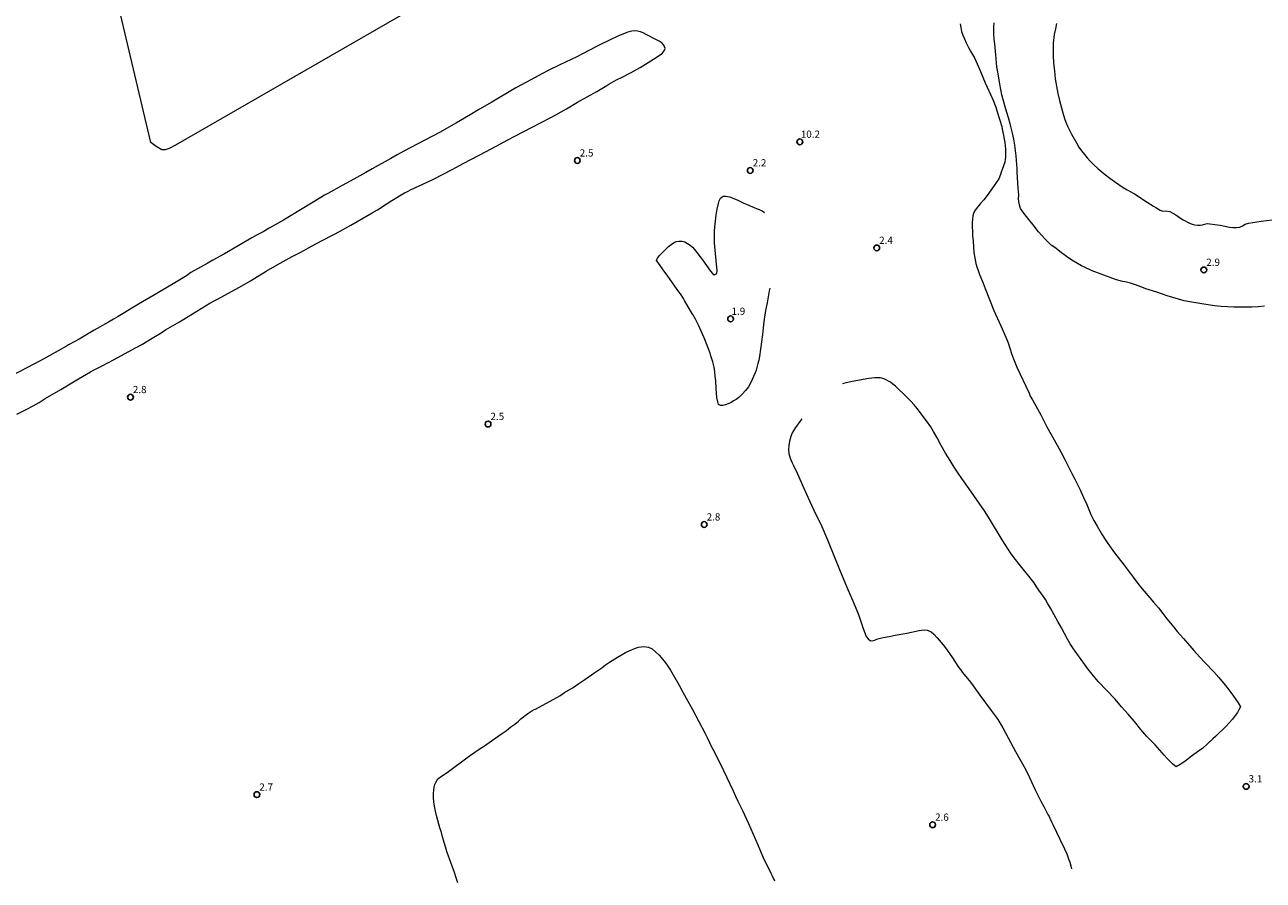
# Model space of a CAD drawing. Units: metres. Extents: x 477841 to 479920, y 6677098 to 6679894.
# Drawn here: x 478579 to 478836, y 6678473 to 6678651 of the extents above; entities that cross this region are included whole.
import ezdxf

# ---------------------------------------------------------------- set-up
doc = ezdxf.new("R2010")
doc.units = ezdxf.units.M
doc.header["$MEASUREMENT"] = 0
for name, color, linetype, lineweight in [('Curvas_Intermediarias', 7, 'Continuous', 0), ('Pto_Cotado', 7, 'Continuous', 9), ('Rio_Perene', 5, 'Continuous', 18), ('Topon_Pto_Cotado', 7, 'Continuous', 9)]:
    doc.layers.add(name, color=color, linetype=linetype, lineweight=lineweight)
doc.styles.add('Arial', font='arial.ttf', dxfattribs={"height": 1.5})

# ---------------------------------------------------------------- blocks, each defined once
blk = doc.blocks.new('Cotas')
at = {"layer": 'Pto_Cotado', "lineweight": -3}
blk.add_lwpolyline([(0, 0.6, 1), (0, -0.6, 1)], format="xyb", close=True, dxfattribs=at)

msp = doc.modelspace()

# ---------------------------------------------------------------- linework, layer by layer
at = {"layer": 'Curvas_Intermediarias', "flags": 128}
for points, elevation in [([(478577.5, 6678569.79), (478579.58, 6678570.82), (478580.86, 6678571.5), (478582.13, 6678572.22), (478583.37, 6678572.99), (478586.65, 6678574.92), (478588.55, 6678576.08), (478590.33, 6678577.13), (478592.76, 6678578.53), (478593.57, 6678578.98), (478595.07, 6678579.76), (478596.67, 6678580.56), (478597.53, 6678581.02), (478602.25, 6678583.59), (478603.42, 6678584.24), (478605.55, 6678585.51), (478607.44, 6678586.67), (478608.35, 6678587.24), (478611.25, 6678588.94), (478614.88, 6678591.13), (478617.55, 6678592.77), (478620.04, 6678594.14), (478621.26, 6678594.79), (478623.72, 6678596.12), (478625.98, 6678597.45), (478629.25, 6678599.44), (478631.5, 6678600.73), (478634.62, 6678602.46), (478636.41, 6678603.39), (478638.75, 6678604.7), (478640.74, 6678605.76), (478643.24, 6678607.03), (478644.48, 6678607.69), (478646.81, 6678608.99), (478651.23, 6678611.55), (478652.3, 6678612.2), (478654.34, 6678613.51), (478655.32, 6678614.11), (478657.95, 6678615.68), (478658.53, 6678616), (478659.32, 6678616.41), (478662.61, 6678617.9), (478663.94, 6678618.55), (478667.84, 6678620.56), (478670.23, 6678621.86), (478674.86, 6678624.29), (478677.86, 6678625.9), (478679.2, 6678626.65), (478680.81, 6678627.47), (478684.39, 6678629.34), (478688.17, 6678631.28), (478689.32, 6678631.9), (478691.55, 6678633.16), (478693.79, 6678634.5), (478697.84, 6678636.76), (478699.9, 6678637.96), (478700.33, 6678638.23), (478701.3, 6678638.79), (478702.07, 6678639.19), (478702.98, 6678639.64), (478704.96, 6678640.68), (478706.83, 6678641.7), (478709.6, 6678643.42), (478711.38, 6678644.61), (478711.78, 6678645.19), (478712, 6678645.68), (478711.75, 6678646.33), (478711.4, 6678646.73), (478710.75, 6678647.17), (478710.18, 6678647.44), (478709.63, 6678647.74), (478708.64, 6678648.29), (478708.07, 6678648.59), (478707.47, 6678648.87), (478706.92, 6678649.1), (478706.3, 6678649.25), (478705.68, 6678649.29), (478705.07, 6678649.23), (478704.3, 6678649.02), (478702.67, 6678648.4), (478702.04, 6678648.14), (478698.74, 6678646.57), (478698.04, 6678646.19), (478694.74, 6678644.48), (478693.67, 6678643.94), (478690.17, 6678642.28), (478687.76, 6678641.06), (478686.59, 6678640.45), (478683.27, 6678638.65), (478681, 6678637.46), (478676.02, 6678634.52), (478673.51, 6678633.05), (478671.2, 6678631.65), (478669.55, 6678630.73), (478668.7, 6678630.21), (478665.17, 6678628.23), (478660.72, 6678625.85), (478657.78, 6678624.33), (478656.44, 6678623.61), (478655.08, 6678622.84), (478651.2, 6678620.69), (478649.92, 6678619.95), (478647.41, 6678618.54), (478645, 6678617.23), (478642.03, 6678615.57), (478641.37, 6678615.24), (478640.57, 6678614.76), (478638.67, 6678613.56), (478634.4, 6678610.98), (478632.82, 6678610.04), (478629.88, 6678608.36), (478628.58, 6678607.63), (478627.35, 6678606.97), (478626.23, 6678606.33), (478620.59, 6678603.05), (478618.14, 6678601.7), (478616.96, 6678601.01), (478613.63, 6678599.14), (478612.74, 6678598.48), (478610.61, 6678597.22), (478606.55, 6678594.78), (478602.78, 6678592.62), (478601.68, 6678591.97), (478599.58, 6678590.69), (478598.55, 6678590.04), (478597.55, 6678589.45), (478596.53, 6678588.86), (478593.52, 6678587.19), (478592.48, 6678586.6), (478591.46, 6678585.96), (478590.45, 6678585.36), (478589.53, 6678584.84), (478588.24, 6678584.15), (478587.79, 6678583.88), (478586.11, 6678582.94), (478583.72, 6678581.59), (478582.35, 6678580.84), (478579.61, 6678579.41), (478576.01, 6678577.49)], 3), ([(478773.19, 6678650.74), (478773.32, 6678649.98), (478773.51, 6678649.21), (478773.76, 6678648.45), (478774.08, 6678647.66), (478774.46, 6678646.84), (478774.9, 6678645.98), (478775.36, 6678645.12), (478776.16, 6678643.69), (478776.74, 6678642.45), (478777.42, 6678640.89), (478778.41, 6678638.52), (478779.97, 6678635.07), (478780.58, 6678633.45), (478780.9, 6678632.49), (478781.83, 6678629.43), (478781.95, 6678628.92), (478782.09, 6678628.28), (478782.45, 6678626.11), (478782.6, 6678624.77), (478782.64, 6678624.19), (478782.65, 6678623.65), (478782.62, 6678623.12), (478782.56, 6678622.6), (478782.45, 6678622.08), (478781.93, 6678620.54), (478781.75, 6678619.99), (478781.61, 6678619.48), (478781.27, 6678618.63), (478779.79, 6678616.55), (478779.15, 6678615.6), (478778.82, 6678615.15), (478778.1, 6678614.27), (478777.35, 6678613.43), (478776.71, 6678612.67), (478776.17, 6678611.88), (478775.98, 6678611.42), (478775.84, 6678610.91), (478775.75, 6678610.26), (478775.72, 6678609.5), (478775.76, 6678606.84), (478775.89, 6678605.66), (478776.07, 6678603.33), (478776.16, 6678602.55), (478776.3, 6678601.79), (478776.48, 6678601.05), (478776.69, 6678600.32), (478776.93, 6678599.55), (478777.22, 6678598.76), (478778, 6678596.92), (478778.43, 6678595.86), (478780.21, 6678591.28), (478781.64, 6678588.13), (478782.67, 6678585.76), (478783.14, 6678584.58), (478783.93, 6678582.17), (478784.41, 6678580.91), (478785, 6678579.53), (478787.5, 6678574.1), (478787.77, 6678573.53), (478788.2, 6678572.72), (478789.92, 6678569.61), (478791.2, 6678567.17), (478793.34, 6678563.31), (478794.15, 6678561.81), (478794.97, 6678560.25), (478795.73, 6678558.73), (478796.4, 6678557.47), (478796.98, 6678556.26), (478798.08, 6678554.04), (478798.8, 6678552.45), (478799.47, 6678551.03), (478800.04, 6678549.64), (478800.35, 6678548.98), (478800.97, 6678547.72), (478801.62, 6678546.52), (478802.66, 6678544.75), (478803.41, 6678543.52), (478803.82, 6678542.9), (478805.21, 6678540.96), (478807.25, 6678538.4), (478809.09, 6678535.92), (478810.31, 6678534.37), (478811.42, 6678533.03), (478813.34, 6678530.78), (478814.35, 6678529.57), (478815.5, 6678528.14), (478816.12, 6678527.32), (478817.53, 6678525.55), (478818.26, 6678524.65), (478819.54, 6678523.21), (478821.71, 6678520.7), (478822.86, 6678519.41), (478824.05, 6678518.13), (478825.81, 6678516.32), (478826.85, 6678515.15), (478828.52, 6678513.1), (478829.78, 6678511.45), (478830.91, 6678509.84), (478831.35, 6678509.03), (478831.31, 6678508.92), (478831.06, 6678508.41), (478830.74, 6678507.85), (478830.3, 6678507.22), (478829.74, 6678506.49), (478829.05, 6678505.72), (478828.32, 6678504.98), (478826.18, 6678502.87), (478825.66, 6678502.38), (478824.56, 6678501.36), (478823.46, 6678500.42), (478822.95, 6678500.03), (478820.93, 6678498.56), (478820.46, 6678498.19), (478819.6, 6678497.56), (478818.85, 6678497.06), (478818.04, 6678496.6), (478817.69, 6678496.83), (478817.28, 6678497.22), (478816.53, 6678497.95), (478816.19, 6678498.33), (478815.55, 6678499), (478815.14, 6678499.48), (478813.65, 6678501.16), (478811.88, 6678502.97), (478811.56, 6678503.36), (478810.69, 6678504.35), (478809.36, 6678505.97), (478808.04, 6678507.53), (478806.67, 6678509.05), (478805.35, 6678510.61), (478801.85, 6678514.3), (478801.52, 6678514.73), (478799.73, 6678516.94), (478798.66, 6678518.35), (478797.1, 6678520.55), (478796.58, 6678521.31), (478796.06, 6678522.14), (478795.51, 6678523.07), (478794.25, 6678525.4), (478793.5, 6678526.77), (478792.69, 6678528.15), (478791.94, 6678529.52), (478791.3, 6678530.56), (478790.91, 6678531.28), (478790.63, 6678531.71), (478789.56, 6678533.21), (478789.01, 6678534.04), (478788.54, 6678534.79), (478788.04, 6678535.47), (478785.47, 6678538.61), (478784.68, 6678539.64), (478783.82, 6678540.79), (478781.92, 6678543.71), (478779.28, 6678548.05), (478778.77, 6678548.93), (478778.25, 6678549.73), (478775.1, 6678554.26), (478773.56, 6678556.41), (478772.77, 6678557.53), (478771.94, 6678558.79), (478771.11, 6678560.13), (478770.19, 6678561.65), (478769.28, 6678563.25), (478768.43, 6678564.85), (478767.66, 6678566.16), (478767.11, 6678567.15), (478766.21, 6678568.38), (478764.29, 6678570.92), (478763.64, 6678571.69), (478762.97, 6678572.44), (478761.62, 6678573.85), (478760.38, 6678575.05), (478759.81, 6678575.57), (478759.27, 6678576), (478758.75, 6678576.38), (478758.22, 6678576.7), (478757.71, 6678576.97), (478757.19, 6678577.16), (478756.64, 6678577.29), (478756.06, 6678577.31), (478755.49, 6678577.28), (478754.25, 6678577.17), (478750.82, 6678576.57), (478749.32, 6678576.19), (478748.81, 6678576.03)], 3), ([(478836.34, 6678592.19), (478835.04, 6678592.05), (478833.75, 6678591.98), (478831.23, 6678591.95), (478829.98, 6678591.96), (478828.65, 6678592.01), (478827.34, 6678592.11), (478825.99, 6678592.25), (478824.64, 6678592.43), (478823.35, 6678592.63), (478820.88, 6678593.06), (478819.67, 6678593.32), (478818.49, 6678593.61), (478817.32, 6678593.96), (478816.16, 6678594.32), (478813.99, 6678595.07), (478811.74, 6678595.8), (478811.23, 6678596.01), (478810.15, 6678596.39), (478809.56, 6678596.58), (478808.53, 6678596.92), (478807.72, 6678597.14), (478806.64, 6678597.39), (478805.46, 6678597.71), (478802.46, 6678598.79), (478800.6, 6678599.52), (478798.98, 6678600.25), (478798.41, 6678600.54), (478796.76, 6678601.53), (478795.77, 6678602.13), (478794.22, 6678603.27), (478793.46, 6678603.88), (478792.86, 6678604.38), (478792.08, 6678604.84), (478791.59, 6678605.31), (478790.89, 6678606.03), (478790.16, 6678606.81), (478789.47, 6678607.61), (478788.34, 6678609.03), (478787.46, 6678610.18), (478786.19, 6678611.75), (478785.76, 6678612.45), (478785.5, 6678613.23), (478785.38, 6678613.89), (478785.35, 6678614.47), (478785.37, 6678615.23), (478785.35, 6678616.05), (478785.28, 6678616.63), (478785.07, 6678620.01), (478785.04, 6678620.72), (478784.93, 6678622.41), (478784.82, 6678623.38), (478784.54, 6678625.59), (478784.34, 6678626.84), (478784.1, 6678628.07), (478783.6, 6678630.04), (478783.24, 6678631.28), (478782.68, 6678633.09), (478782.2, 6678634.8), (478781.89, 6678636.07), (478781.43, 6678638.24), (478781.07, 6678640.36), (478780.85, 6678641.86), (478780.59, 6678644.34), (478780.4, 6678646.64), (478780.29, 6678647.59), (478780.2, 6678648.69), (478780.22, 6678650.14), (478780.24, 6678650.96)], 3), ([(478793.23, 6678650.85), (478792.96, 6678649.71), (478792.75, 6678648.55), (478792.49, 6678646.76), (478792.49, 6678645.55), (478792.53, 6678644.23), (478792.61, 6678642.64), (478792.76, 6678641), (478792.94, 6678639.34), (478793.19, 6678637.81), (478793.5, 6678636.31), (478793.85, 6678634.88), (478794.5, 6678632.28), (478794.84, 6678631.15), (478795.11, 6678630.33), (478795.47, 6678629.51), (478796.34, 6678627.86), (478797.32, 6678626.06), (478797.85, 6678625.2), (478798.42, 6678624.41), (478799, 6678623.65), (478799.58, 6678622.95), (478800.24, 6678622.23), (478800.97, 6678621.52), (478801.77, 6678620.78), (478802.59, 6678620.07), (478803.4, 6678619.46), (478804.28, 6678618.77), (478805.21, 6678618.07), (478806.15, 6678617.4), (478807.04, 6678616.79), (478807.88, 6678616.31), (478809.4, 6678615.49), (478812.04, 6678613.76), (478813.32, 6678612.93), (478813.82, 6678612.65), (478814.7, 6678612.09), (478815.25, 6678611.86), (478815.79, 6678611.96), (478816.73, 6678611.8), (478817.94, 6678611.1), (478818.47, 6678610.77), (478818.94, 6678610.44), (478819.48, 6678610.09), (478820.78, 6678609.42), (478821.32, 6678609.19), (478821.87, 6678609.05), (478822.45, 6678608.96), (478823, 6678608.96), (478823.49, 6678609.07), (478824.47, 6678609.34), (478827.18, 6678608.96), (478829.1, 6678608.58), (478829.81, 6678608.5), (478830.55, 6678608.49), (478831.22, 6678608.6), (478831.81, 6678608.82), (478832.35, 6678609.19), (478833.05, 6678609.43), (478833.92, 6678609.54), (478834.79, 6678609.71), (478835.67, 6678609.85), (478839.08, 6678610.25)], 3), ([(478733.75, 6678595.93), (478733.6, 6678595.39), (478733.43, 6678594.53), (478733.17, 6678592.9), (478732.86, 6678591.28), (478732.56, 6678589.51), (478732.41, 6678588.28), (478732.29, 6678586.99), (478732.21, 6678586.28), (478732.02, 6678584.78), (478731.6, 6678581.76), (478731.45, 6678580.99), (478731.27, 6678580.31), (478730.86, 6678578.93), (478730.65, 6678578.34), (478729.7, 6678576.22), (478729.28, 6678575.43), (478728.68, 6678574.65), (478728.01, 6678573.93), (478727.31, 6678573.26), (478726.71, 6678572.82), (478726.2, 6678572.51), (478725.69, 6678572.22), (478725.09, 6678571.92), (478724.56, 6678571.71), (478724.01, 6678571.56), (478723.5, 6678571.54), (478723.07, 6678571.76), (478722.91, 6678572.3), (478722.75, 6678573.21), (478722.66, 6678574.14), (478722.59, 6678575.12), (478722.5, 6678576.68), (478722.41, 6678577.64), (478722.3, 6678578.53), (478722.15, 6678579.5), (478722.05, 6678580.05), (478721.9, 6678580.63), (478721.52, 6678581.89), (478721.33, 6678582.44), (478720.85, 6678583.69), (478720.07, 6678585.64), (478719.26, 6678587.48), (478718.92, 6678588.23), (478718.31, 6678589.46), (478718.04, 6678589.96), (478717.77, 6678590.42), (478717.26, 6678591.21), (478716.05, 6678593.37), (478715.79, 6678593.79), (478715.2, 6678594.71), (478714.88, 6678595.17), (478712.59, 6678598.43), (478711.6, 6678599.69), (478710.49, 6678601.3), (478710.19, 6678601.69), (478710.41, 6678602.14), (478710.87, 6678602.7), (478711.45, 6678603.32), (478712.1, 6678603.97), (478712.71, 6678604.54), (478713.24, 6678604.97), (478713.73, 6678605.33), (478714.28, 6678605.59), (478714.85, 6678605.7), (478715.51, 6678605.66), (478716.06, 6678605.54), (478716.65, 6678605.2), (478717.17, 6678604.84), (478717.67, 6678604.42), (478718.11, 6678603.94), (478719.73, 6678601.77), (478721.41, 6678599.44), (478721.8, 6678598.99), (478722.19, 6678598.67), (478722.71, 6678598.93), (478722.78, 6678599.51), (478722.37, 6678603.82), (478722.27, 6678605.35), (478722.27, 6678607.79), (478722.31, 6678608.59), (478722.43, 6678609.83), (478722.61, 6678611.04), (478722.83, 6678612.32), (478723.09, 6678613.49), (478723.24, 6678614.01), (478723.52, 6678614.62), (478724.02, 6678615), (478724.68, 6678615.02), (478725.36, 6678614.87), (478725.92, 6678614.68), (478727.08, 6678614.18), (478727.66, 6678613.87), (478728.21, 6678613.61), (478729.51, 6678613.05), (478730.3, 6678612.73), (478730.93, 6678612.48), (478731.53, 6678612.23), (478732.11, 6678611.93), (478732.63, 6678611.62)], 2), ([(478740.34, 6678568.81), (478739.95, 6678568.26), (478739.04, 6678567), (478738.71, 6678566.47), (478738.39, 6678565.87), (478738.1, 6678565.1), (478737.84, 6678564.15), (478737.64, 6678563.28), (478737.58, 6678562.45), (478737.69, 6678561.57), (478737.95, 6678560.67), (478738.13, 6678560.17), (478738.37, 6678559.64), (478738.61, 6678559.09), (478739.46, 6678557.37), (478740.71, 6678554.52), (478741.97, 6678551.8), (478743.26, 6678548.95), (478744.32, 6678546.91), (478745.72, 6678543.68), (478747.13, 6678540.09), (478748.69, 6678536.39), (478749.88, 6678533.41), (478750.87, 6678531.16), (478751.06, 6678530.66), (478751.92, 6678528.65), (478752.16, 6678528.01), (478752.39, 6678527.35), (478753.04, 6678525.52), (478753.74, 6678523.66), (478754.11, 6678523.12), (478754.61, 6678522.73), (478755.2, 6678522.77), (478755.45, 6678522.9), (478756.11, 6678523.14), (478756.66, 6678523.29), (478757.25, 6678523.41), (478758.5, 6678523.63), (478759.71, 6678523.89), (478762.12, 6678524.33), (478764.68, 6678524.84), (478765.17, 6678524.96), (478765.74, 6678525.01), (478766.37, 6678524.94), (478766.57, 6678524.88), (478767.18, 6678524.59), (478767.76, 6678524.08), (478768.46, 6678523.34), (478769.67, 6678521.9), (478770.39, 6678520.97), (478771.14, 6678519.92), (478771.51, 6678519.38), (478772.89, 6678517.23), (478773.25, 6678516.75), (478773.66, 6678516.24), (478775.08, 6678514.52), (478775.59, 6678513.84), (478777.27, 6678511.45), (478779.65, 6678508.25), (478780.66, 6678506.91), (478781.03, 6678506.4), (478782.07, 6678504.68), (478782.62, 6678503.66), (478783.18, 6678502.59), (478784.71, 6678499.74), (478786.76, 6678496.11), (478787.63, 6678494.39), (478788.78, 6678491.79), (478789.59, 6678490.13), (478789.93, 6678489.47), (478790.57, 6678488.32), (478791.41, 6678486.7), (478791.67, 6678486.25), (478791.84, 6678485.92), (478792.21, 6678485.06), (478792.43, 6678484.59), (478793.2, 6678482.99), (478793.92, 6678481.56), (478794.85, 6678479.57), (478795.32, 6678478.5), (478795.55, 6678477.92), (478795.78, 6678477.29), (478795.94, 6678476.78), (478796.22, 6678475.75), (478796.29, 6678475.39)], 3), ([(478669, 6678472.54), (478668.66, 6678473.57), (478668.32, 6678474.68), (478666.81, 6678478.83), (478666.59, 6678479.47), (478666.01, 6678481.35), (478665.8, 6678482.06), (478665.58, 6678482.92), (478665.28, 6678483.91), (478664.65, 6678486.23), (478664.38, 6678487.38), (478664.15, 6678488.42), (478664.01, 6678489.35), (478663.94, 6678490.2), (478663.95, 6678491.03), (478664, 6678491.75), (478664.1, 6678492.37), (478664.24, 6678492.89), (478664.42, 6678493.36), (478664.88, 6678494.11), (478665.64, 6678494.66), (478666.19, 6678495.02), (478667.03, 6678495.64), (478668.19, 6678496.45), (478671.63, 6678498.99), (478673.64, 6678500.38), (478674.29, 6678500.81), (478676.21, 6678502.12), (478678.05, 6678503.46), (478679.07, 6678504.15), (478679.97, 6678504.85), (478680.79, 6678505.46), (478681.58, 6678506.07), (478682.04, 6678506.55), (478683.51, 6678507.68), (478684.36, 6678508.23), (478684.84, 6678508.45), (478685.11, 6678508.54), (478686.51, 6678509.33), (478689.68, 6678511.03), (478690.13, 6678511.31), (478691.16, 6678511.98), (478692.91, 6678513.07), (478694.09, 6678513.85), (478695.33, 6678514.73), (478697.43, 6678516.15), (478698.88, 6678517.16), (478699.66, 6678517.72), (478700.48, 6678518.27), (478702.13, 6678519.33), (478702.96, 6678519.85), (478703.77, 6678520.3), (478704.53, 6678520.67), (478705.85, 6678521.19), (478706.46, 6678521.39), (478707.03, 6678521.51), (478707.59, 6678521.55), (478708.57, 6678521.43), (478709.33, 6678521.06), (478710, 6678520.48), (478710.76, 6678519.72), (478711.19, 6678519.24), (478712.08, 6678518.16), (478712.57, 6678517.46), (478713.1, 6678516.63), (478713.7, 6678515.65), (478715, 6678513.36), (478715.68, 6678512.11), (478716.34, 6678510.85), (478717.68, 6678508.48), (478720.33, 6678503.47), (478720.73, 6678502.67), (478721.69, 6678500.56), (478721.95, 6678500.08), (478723.12, 6678497.82), (478724.12, 6678495.81), (478726.1, 6678491.61), (478726.59, 6678490.52), (478727.1, 6678489.47), (478728.06, 6678487.51), (478729.28, 6678484.79), (478731.22, 6678480.36), (478731.55, 6678479.54), (478732.3, 6678477.88), (478733.91, 6678474.48), (478734.18, 6678473.94), (478734.72, 6678472.95)], 3)]:
    msp.add_lwpolyline(points, dxfattribs=dict(at, elevation=elevation))
at = {"layer": 'Rio_Perene'}
msp.add_lwpolyline([(478671.8, 6678660.98), (478610.39, 6678625.62), (478609.12, 6678624.87), (478608.31, 6678624.6), (478607.56, 6678624.64), (478606.38, 6678625.32), (478605.32, 6678626.16), (478599.02, 6678652.79)], dxfattribs=at)

# ---------------------------------------------------------------- block references
at = {"layer": 'Pto_Cotado'}
for p in [(478739.96, 6678626.29, 10.2), (478693.79, 6678622.4, 2.45), (478729.67, 6678620.34, 2.2), (478755.91, 6678604.27, 2.4), (478823.77, 6678599.7, 2.85), (478725.59, 6678589.54, 1.9), (478601.08, 6678573.3, 2.8), (478675.26, 6678567.72, 2.45), (478720.12, 6678546.87, 2.8), (478832.55, 6678492.52, 3.05), (478627.31, 6678490.81, 2.7), (478767.5, 6678484.56, 2.55)]:
    msp.add_blockref('Cotas', p, dxfattribs=at)

# ---------------------------------------------------------------- texts
at = {"layer": 'Topon_Pto_Cotado', "style": 'Arial'}
for s, p in [('10.2', (478740.15, 6678627.12, 10.2)), ('2.5', (478694.29, 6678623.23, 2.45)), ('2.2', (478730.17, 6678621.18, 2.2)), ('2.4', (478756.41, 6678605.1, 2.4)), ('2.9', (478824.27, 6678600.54, 2.85)), ('1.9', (478725.78, 6678590.38, 1.9)), ('2.8', (478601.58, 6678574.13, 2.8)), ('2.5', (478675.77, 6678568.55, 2.45)), ('2.8', (478720.62, 6678547.7, 2.8)), ('3.1', (478833.06, 6678493.35, 3.05)), ('2.7', (478627.81, 6678491.64, 2.7)), ('2.6', (478768.01, 6678485.39, 2.55))]:
    msp.add_text(s, height=1.5, dxfattribs=at).set_placement(p)

doc.saveas('drawing.dxf')
